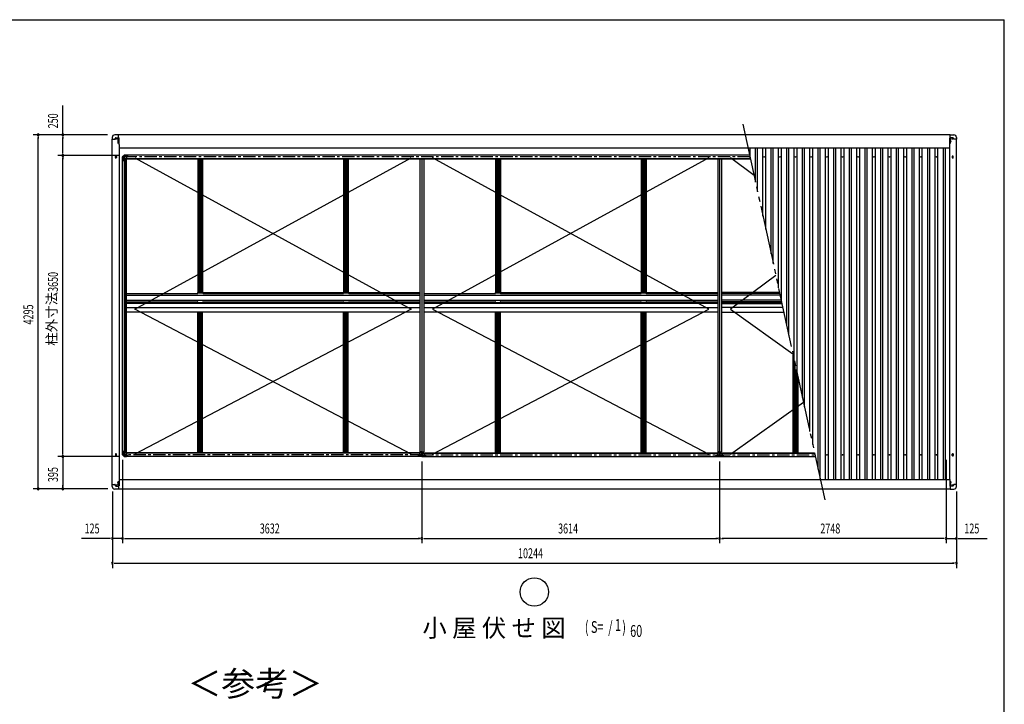
# Model space of a CAD drawing. Extents: x 651 to 25207, y 271 to 16863.
# Drawn here: x 12622 to 24573, y 8558 to 16863 of the extents above; entities that cross this region are included whole.
import ezdxf
from ezdxf.enums import TextEntityAlignment as Align

# ---------------------------------------------------------------- set-up
doc = ezdxf.new("R2010")
doc.units = 0
doc.header["$LTSCALE"] = 60
doc.header["$MEASUREMENT"] = 0
doc.linetypes.add('1PL-S', pattern=[4, 2.5, -0.5, 0.5, -0.5])
doc.linetypes.add('2PL-M', pattern=[17, 12, -1, 1, -1, 1, -1])
for name, color, linetype in [('2PL-M2', 1, '2PL-M'), ('HIKIDASHI', 6, 'CONTINUOUS'), ('SUNPOU', 4, 'CONTINUOUS'), ('WAKUSEN-01', 50, 'CONTINUOUS'), ('ケラバ', 9, 'CONTINUOUS'), ('フレ-ム', 3, 'CONTINUOUS'), ('ブレ-ス', 6, 'CONTINUOUS'), ('上枠前', 1, 'CONTINUOUS'), ('上枠左右', 2, 'CONTINUOUS'), ('上枠後', 1, 'CONTINUOUS'), ('中柱カバ', 3, 'CONTINUOUS'), ('中柱補強', 2, 'CONTINUOUS'), ('天井支持材', 2, 'CONTINUOUS'), ('屋根', 1, 'CONTINUOUS'), ('柱', 3, 'CONTINUOUS'), ('桁', 3, 'CONTINUOUS'), ('梁', 2, 'CONTINUOUS'), ('野縁', 1, 'CONTINUOUS'), ('隅柱補強', 2, 'CONTINUOUS'), ('鼻隠しコナ', 3, 'CONTINUOUS'), ('鼻隠し前', 3, 'CONTINUOUS'), ('鼻隠し後', 3, 'CONTINUOUS')]:
    doc.layers.add(name, color=color, linetype=linetype)
doc.styles.add('00', font='ROMANS', dxfattribs={"width": 0.666667, "bigfont": 'BIGFONT'})
doc.styles.add('01', font='ROMANS', dxfattribs={"height": 3, "bigfont": 'BIGFONT'})

msp = doc.modelspace()

# ---------------------------------------------------------------- linework, layer by layer
at = {"layer": '2PL-M2'}
msp.add_line((21399, 15596), (22394, 11040), dxfattribs=at)
at = {"layer": 'HIKIDASHI'}
msp.add_circle((18869, 9921), 172, dxfattribs=at)
at = {"layer": 'SUNPOU'}
for p, q in [((13147, 15466), (13147, 15822)), ((13688, 15466), (12787, 15466)), ((12847, 15444), (12847, 15421)), ((12847, 11201), (12847, 15436)), ((13688, 15466), (13087, 15466)), ((13147, 15444), (13147, 15421)), ((13147, 15246), (13147, 15436)), ((13831, 15216), (13087, 15216)), ((13831, 15216), (13087, 15216)), ((13147, 15238), (13147, 15261)), ((13147, 15194), (13147, 15171)), ((13147, 11596), (13147, 15186)), ((13147, 11588), (13147, 11611)), ((13831, 11566), (13087, 11566)), ((13831, 11566), (13087, 11566)), ((13147, 11544), (13147, 11521)), ((13147, 11536), (13147, 11201)), ((13872, 11525), (13872, 10511)), ((13872, 11525), (13872, 10511)), ((17504, 11504), (17504, 10511)), ((17504, 11504), (17504, 10511)), ((21118, 11504), (21118, 10511)), ((21118, 11504), (21118, 10511)), ((23866, 11525), (23866, 10511)), ((23866, 11525), (23866, 10511)), ((13694, 11171), (12787, 11171)), ((12847, 11194), (12847, 11216)), ((13694, 11171), (13087, 11171)), ((13147, 11194), (13147, 11216)), ((13747, 11139), (13747, 10211)), ((13747, 11139), (13747, 10511)), ((23991, 11139), (23991, 10211)), ((23991, 11139), (23991, 10511)), ((13717, 10571), (13373, 10571)), ((13724, 10571), (13702, 10571)), ((13872, 10571), (13747, 10571)), ((13895, 10571), (13917, 10571)), ((13895, 10571), (13917, 10571)), ((13902, 10571), (13932, 10571)), ((13902, 10571), (17474, 10571)), ((17482, 10571), (17459, 10571)), ((17527, 10571), (17549, 10571)), ((17534, 10571), (21088, 10571)), ((21096, 10571), (21073, 10571)), ((21141, 10571), (21163, 10571)), ((23836, 10571), (21148, 10571)), ((23836, 10571), (23806, 10571)), ((23844, 10571), (23821, 10571)), ((23844, 10571), (23821, 10571)), ((23866, 10571), (23991, 10571)), ((24014, 10571), (24036, 10571)), ((24021, 10571), (24365, 10571)), ((13770, 10271), (13792, 10271)), ((13777, 10271), (23961, 10271)), ((23969, 10271), (23946, 10271))]:
    msp.add_line(p, q, dxfattribs=at)
for centre, start, end in [((12847, 15466), 90, 270), ((12847, 15466), 270, 90), ((13147, 15466), 90, 270), ((13147, 15466), 270, 90), ((13147, 15216), 90, 270), ((13147, 15216), 90, 270), ((13147, 15216), 270, 90), ((13147, 15216), 270, 90), ((13147, 11566), 90, 270), ((13147, 11566), 90, 270), ((13147, 11566), 270, 90), ((13147, 11566), 270, 90), ((12847, 11171), 90, 270), ((12847, 11171), 270, 90), ((13147, 11171), 90, 270), ((13147, 11171), 270, 90), ((13747, 10571), 0, 180), ((13747, 10571), 180, 0), ((13872, 10571), 0, 180), ((13872, 10571), 0, 180), ((13872, 10571), 180, 0), ((13872, 10571), 180, 0), ((17504, 10571), 0, 180), ((17504, 10571), 0, 180), ((17504, 10571), 180, 0), ((17504, 10571), 180, 0), ((21118, 10571), 0, 180), ((21118, 10571), 0, 180), ((21118, 10571), 180, 0), ((21118, 10571), 180, 0), ((23866, 10571), 0, 180), ((23866, 10571), 0, 180), ((23866, 10571), 180, 0), ((23866, 10571), 180, 0), ((23991, 10571), 0, 180), ((23991, 10571), 180, 0), ((13747, 10271), 0, 180), ((23991, 10271), 0, 180), ((13747, 10271), 180, 0), ((23991, 10271), 180, 0)]:
    msp.add_arc(centre, 11.2, start, end, dxfattribs=at)
at = {"layer": 'WAKUSEN-01'}
for p in [(651, 16863), (24573, 621)]:
    msp.add_line(p, (24573, 16863), dxfattribs=at)
at = {"layer": 'ケラバ'}
for p, q in [((13781, 15416), (13781, 15422)), ((13791, 15431), (13823, 15431)), ((13792, 15426), (13795, 15426)), ((13795, 15417), (13792, 15417)), ((13828, 15351), (13828, 15426)), ((23910, 15351), (23910, 15426)), ((23947, 15431), (23915, 15431)), ((23946, 15426), (23943, 15426)), ((23943, 15417), (23946, 15417)), ((23957, 15416), (23957, 15422)), ((13746, 11224), (13746, 15412)), ((13746, 15412), (13776, 15412)), ((13818, 15414), (13820, 15414)), ((13820, 15404), (13818, 15404)), ((13829, 15351), (13828, 15351)), ((13829, 15351), (13829, 11284)), ((23909, 15351), (23910, 15351)), ((23909, 15351), (23909, 11284)), ((23921, 15414), (23918, 15414)), ((23918, 15404), (23921, 15404)), ((23992, 15412), (23962, 15412)), ((23992, 11224), (23992, 15412)), ((13785, 15190), (13785, 15203)), ((13797, 15203), (13797, 15190)), ((23941, 15203), (23941, 15190)), ((23953, 15190), (23953, 15203)), ((13785, 11591), (13785, 11578)), ((13797, 11578), (13797, 11591)), ((23941, 11578), (23941, 11591)), ((23953, 11591), (23953, 11578)), ((13828, 11284), (13828, 11210)), ((13829, 11284), (13828, 11284)), ((23909, 11284), (23910, 11284)), ((23910, 11284), (23910, 11210)), ((13746, 11224), (13776, 11224)), ((13781, 11220), (13781, 11214)), ((13791, 11204), (13823, 11204)), ((13795, 11219), (13792, 11219)), ((13792, 11210), (13795, 11210)), ((13820, 11232), (13818, 11232)), ((13818, 11222), (13820, 11222)), ((23947, 11204), (23915, 11204)), ((23918, 11232), (23921, 11232)), ((23921, 11222), (23918, 11222)), ((23943, 11219), (23946, 11219)), ((23946, 11210), (23943, 11210)), ((23957, 11220), (23957, 11214)), ((23992, 11224), (23962, 11224))]:
    msp.add_line(p, q, dxfattribs=at)
at = {"layer": 'ケラバ', "color": 6, "linetype": '1PL-S'}
for p, q in [((13782, 15422), (13804, 15422)), ((13794, 15412), (13794, 15431)), ((13819, 15361), (13819, 15418)), ((23919, 15361), (23919, 15418)), ((23956, 15422), (23934, 15422)), ((23945, 15412), (23945, 15431)), ((13808, 15384), (13830, 15384)), ((13811, 15384), (13827, 15384)), ((23930, 15384), (23909, 15384)), ((23927, 15384), (23911, 15384)), ((13780, 15196), (13802, 15196)), ((13791, 15179), (13791, 15214)), ((23958, 15196), (23936, 15196)), ((23947, 15179), (23947, 15214)), ((13791, 11602), (13791, 11567)), ((23947, 11602), (23947, 11567)), ((13780, 11584), (13802, 11584)), ((23958, 11584), (23936, 11584)), ((13808, 11252), (13830, 11252)), ((13811, 11252), (13827, 11252)), ((23930, 11252), (23909, 11252)), ((23927, 11252), (23911, 11252)), ((13782, 11214), (13804, 11214)), ((13794, 11224), (13794, 11205)), ((13808, 11227), (13830, 11227)), ((23930, 11227), (23908, 11227)), ((23956, 11214), (23934, 11214)), ((23945, 11224), (23945, 11205))]:
    msp.add_line(p, q, dxfattribs=at)
at = {"layer": 'ケラバ'}
for centre, radius in [((13819, 15384), 4.5), ((13819, 15384), 3), ((23919, 15384), 4.5), ((23919, 15384), 3), ((13819, 11252), 4.5), ((13819, 11252), 3), ((23919, 11252), 4.5), ((23919, 11252), 3)]:
    msp.add_circle(centre, radius, dxfattribs=at)
for centre, radius, start, end in [((13776, 15416), 5, 270, 0), ((13791, 15422), 10, 90, 180), ((13792, 15422), 4.5, 90, 270), ((13795, 15422), 4.5, 270, 90), ((13823, 15426), 5, 0, 90), ((23915, 15426), 5, 90, 180), ((23943, 15422), 4.5, 90, 270), ((23946, 15422), 4.5, 270, 90), ((23947, 15422), 10, 0, 90), ((23962, 15416), 5, 180, 270), ((13818, 15409), 4.5, 90, 270), ((13820, 15409), 4.5, 270, 90), ((23918, 15409), 4.5, 90, 270), ((23921, 15409), 4.5, 270, 90), ((13791, 15203), 6, 0, 180), ((13791, 15190), 6, 180, 0), ((23947, 15203), 6, 0, 180), ((23947, 15190), 6, 180, 0), ((13791, 11591), 6, 0, 180), ((23947, 11591), 6, 0, 180), ((13791, 11578), 6, 180, 0), ((23947, 11578), 6, 180, 0), ((13776, 11220), 5, 0, 90), ((13791, 11214), 10, 180, 270), ((13792, 11214), 4.5, 90, 270), ((13795, 11214), 4.5, 270, 90), ((13818, 11227), 4.5, 90, 270), ((13820, 11227), 4.5, 270, 90), ((13823, 11210), 5, 270, 0), ((23915, 11210), 5, 180, 270), ((23918, 11227), 4.5, 90, 270), ((23921, 11227), 4.5, 270, 90), ((23943, 11214), 4.5, 90, 270), ((23946, 11214), 4.5, 270, 90), ((23947, 11214), 10, 270, 0), ((23962, 11220), 5, 90, 180)]:
    msp.add_arc(centre, radius, start, end, dxfattribs=at)
at = {"layer": 'フレ-ム'}
for centre in [(21660, 15198), (21850, 15198), (22040, 15198), (22230, 15198), (22420, 15198), (22610, 15198), (22800, 15198), (22990, 15198), (23180, 15198), (23370, 15198), (23560, 15198), (23750, 15198), (22420, 11584), (22610, 11584), (22800, 11584), (22990, 11584), (23180, 11584), (23370, 11584), (23560, 11584), (23750, 11584)]:
    msp.add_circle(centre, 4, dxfattribs=at)
at = {"layer": 'ブレ-ス'}
for p, q in [((14020, 15187), (17374, 13350)), ((14020, 13350), (17374, 15187)), ((20988, 13350), (17634, 15187)), ((20988, 15187), (17634, 13350)), ((21535, 14974), (21248, 15187)), ((21800, 13760), (21248, 13350)), ((17374, 13350), (14020, 11594)), ((17374, 11594), (14020, 13350)), ((17634, 11594), (20988, 13350)), ((17634, 13350), (20988, 11594)), ((21248, 13350), (22007, 12810)), ((21248, 11594), (22135, 12225))]:
    msp.add_line(p, q, dxfattribs=at)
at = {"layer": '上枠前'}
for p, q in [((13890, 11564), (13890, 11606)), ((13912, 11606), (13890, 11606)), ((13912, 11602), (13912, 11606)), ((13912, 11602), (13918, 11602)), ((17476, 11606), (13918, 11606)), ((13918, 11602), (13918, 11606)), ((17472, 11610), (13922, 11610)), ((13922, 11606), (13922, 11610)), ((17472, 11606), (17472, 11610)), ((17476, 11602), (17476, 11606)), ((17482, 11602), (17476, 11602)), ((17504, 11606), (17482, 11606)), ((17482, 11602), (17482, 11606)), ((17504, 11606), (17526, 11606)), ((17504, 11564), (17504, 11606)), ((17504, 11564), (17504, 11606)), ((17526, 11602), (17526, 11606)), ((17526, 11602), (17532, 11602)), ((17532, 11606), (21090, 11606)), ((17532, 11602), (17532, 11606)), ((17536, 11610), (21086, 11610)), ((17536, 11606), (17536, 11610)), ((21086, 11606), (21086, 11610)), ((21090, 11602), (21090, 11606)), ((21096, 11602), (21090, 11602)), ((21118, 11606), (21096, 11606)), ((21096, 11602), (21096, 11606)), ((21118, 11606), (21140, 11606)), ((21118, 11564), (21118, 11606)), ((21118, 11564), (21118, 11606)), ((21140, 11602), (21140, 11606)), ((21140, 11602), (21146, 11602)), ((21146, 11606), (22270, 11606)), ((21146, 11602), (21146, 11606)), ((21150, 11610), (22269, 11610)), ((21150, 11606), (21150, 11610)), ((17504, 11564), (13890, 11564)), ((17504, 11564), (21118, 11564)), ((21118, 11564), (22279, 11564))]:
    msp.add_line(p, q, dxfattribs=at)
at = {"layer": '上枠前', "color": 6, "linetype": '1PL-S'}
for p, q in [((17513, 11584), (13882, 11584)), ((17495, 11584), (22275, 11584))]:
    msp.add_line(p, q, dxfattribs=at)
at = {"layer": '上枠左右', "color": 6, "linetype": '1PL-S'}
for p, q in [((13876, 15184), (13867, 15184)), ((13878, 15212), (13885, 15206)), ((13876, 11598), (13867, 11598)), ((13878, 11570), (13885, 11576))]:
    msp.add_line(p, q, dxfattribs=at)
at = {"layer": '上枠左右'}
for p, q in [((13890, 15218), (13871, 15199)), ((13871, 11583), (13871, 15199)), ((13871, 15199), (13872, 15199)), ((13891, 15217), (13872, 15199)), ((13882, 15208), (13890, 15208)), ((13890, 15218), (13891, 15217)), ((13890, 15208), (13890, 15172)), ((13888, 15167), (13888, 15172)), ((13888, 15172), (13890, 15172)), ((13890, 15167), (13888, 15167)), ((13890, 15167), (13890, 11615)), ((13890, 15166), (13917, 15166)), ((13902, 11619), (13902, 15163)), ((13913, 15107), (13913, 15152)), ((13913, 15152), (13917, 15152)), ((13917, 15107), (13913, 15107)), ((13916, 15152), (13916, 15107)), ((13917, 11616), (13917, 15166)), ((13890, 11615), (13888, 11615)), ((13888, 11615), (13888, 11610)), ((13888, 11610), (13890, 11610)), ((13890, 11616), (13917, 11616)), ((13890, 11610), (13890, 11573)), ((13913, 11674), (13913, 11630)), ((13917, 11674), (13913, 11674)), ((13913, 11630), (13917, 11630)), ((13916, 11630), (13916, 11674)), ((13890, 11564), (13871, 11583)), ((13871, 11583), (13872, 11583)), ((13891, 11565), (13872, 11583)), ((13882, 11574), (13890, 11574)), ((13889, 11574), (13889, 11573)), ((13889, 11573), (13890, 11573)), ((13890, 11564), (13891, 11565))]:
    msp.add_line(p, q, dxfattribs=at)
for centre, start, end in [((13905, 15163), 90, 180), ((13905, 11619), 180, 270)]:
    msp.add_arc(centre, 3, start, end, dxfattribs=at)
at = {"layer": '上枠後', "color": 6, "linetype": '1PL-S'}
msp.add_line((21486, 15198), (13882, 15198), dxfattribs=at)
at = {"layer": '上枠後'}
for p, q in [((21482, 15218), (13890, 15218)), ((13890, 15218), (13890, 15176)), ((13912, 15180), (13918, 15180)), ((13912, 15180), (13912, 15176)), ((13918, 15180), (13918, 15176)), ((13912, 15176), (13890, 15176)), ((21491, 15176), (13918, 15176)), ((13922, 15176), (13922, 15172)), ((21492, 15172), (13922, 15172))]:
    msp.add_line(p, q, dxfattribs=at)
at = {"layer": '中柱カバ'}
for p, q in [((17455, 11578), (17461, 11578)), ((17455, 11577), (17464, 11577)), ((17464, 11576), (17455, 11576)), ((17461, 11578), (17461, 11577)), ((17473, 11567), (17464, 11576)), ((17474, 11567), (17465, 11576)), ((17533, 11567), (17475, 11567)), ((17533, 11566), (17475, 11566)), ((17543, 11576), (17534, 11567)), ((17544, 11576), (17535, 11567)), ((17553, 11577), (17544, 11577)), ((17553, 11576), (17544, 11576)), ((17553, 11578), (17547, 11578)), ((17547, 11578), (17547, 11577)), ((21069, 11578), (21075, 11578)), ((21069, 11577), (21078, 11577)), ((21078, 11576), (21069, 11576)), ((21075, 11578), (21075, 11577)), ((21087, 11567), (21078, 11576)), ((21088, 11567), (21079, 11576)), ((21147, 11567), (21089, 11567)), ((21147, 11566), (21089, 11566)), ((21157, 11576), (21148, 11567)), ((21158, 11576), (21149, 11567)), ((21167, 11577), (21158, 11577)), ((21167, 11576), (21158, 11576)), ((21167, 11578), (21161, 11578)), ((21161, 11578), (21161, 11577))]:
    msp.add_line(p, q, dxfattribs=at)
at = {"layer": '中柱カバ', "color": 6, "linetype": '1PL-S'}
for p, q in [((17489, 11562), (17489, 11571)), ((17519, 11562), (17519, 11571)), ((21103, 11562), (21103, 11571)), ((21133, 11562), (21133, 11571))]:
    msp.add_line(p, q, dxfattribs=at)
at = {"layer": '中柱カバ'}
for centre, radius, start, end in [((17455, 11577), 1, 90, 270), ((17464, 11575), 2, 45, 90), ((17464, 11575), 1, 45, 90), ((17475, 11568), 2, 225, 270), ((17475, 11568), 1, 225, 270), ((17533, 11568), 1, 270, 315), ((17533, 11568), 2, 270, 315), ((17544, 11575), 2, 90, 135), ((17544, 11575), 1, 90, 135), ((17553, 11577), 1, 270, 90), ((21069, 11577), 1, 90, 270), ((21078, 11575), 2, 45, 90), ((21078, 11575), 1, 45, 90), ((21089, 11568), 2, 225, 270), ((21089, 11568), 1, 225, 270), ((21147, 11568), 1, 270, 315), ((21147, 11568), 2, 270, 315), ((21158, 11575), 2, 90, 135), ((21158, 11575), 1, 90, 135), ((21167, 11577), 1, 270, 90)]:
    msp.add_arc(centre, radius, start, end, dxfattribs=at)
at = {"layer": '中柱補強'}
for p, q in [((17474, 11600), (17474, 11570)), ((17475, 11602), (17485, 11612)), ((17476, 11601), (17486, 11611)), ((17476, 11600), (17476, 11570)), ((17476, 11598), (17477, 11597)), ((17477, 11602), (17479, 11602)), ((17477, 11595), (17477, 11597)), ((17477, 11595), (17477, 11585)), ((17477, 11595), (17477, 11595)), ((17479, 11602), (17485, 11608)), ((17485, 11610), (17485, 11608)), ((17487, 11613), (17504, 11613)), ((17504, 11611), (17487, 11611)), ((17499, 11611), (17499, 11613)), ((17521, 11613), (17504, 11613)), ((17504, 11611), (17521, 11611)), ((17509, 11611), (17509, 11613)), ((17532, 11601), (17522, 11611)), ((17533, 11602), (17523, 11612)), ((17523, 11610), (17523, 11608)), ((17529, 11602), (17523, 11608)), ((17531, 11602), (17529, 11602)), ((17532, 11598), (17531, 11597)), ((17531, 11595), (17531, 11597)), ((17531, 11595), (17531, 11585)), ((17531, 11595), (17531, 11595)), ((17532, 11600), (17532, 11570)), ((17534, 11600), (17534, 11570)), ((21088, 11600), (21088, 11570)), ((21089, 11602), (21099, 11612)), ((21090, 11601), (21100, 11611)), ((21090, 11600), (21090, 11570)), ((21090, 11598), (21091, 11597)), ((21091, 11602), (21093, 11602)), ((21091, 11595), (21091, 11597)), ((21091, 11595), (21091, 11585)), ((21091, 11595), (21091, 11595)), ((21093, 11602), (21099, 11608)), ((21099, 11610), (21099, 11608)), ((21101, 11613), (21118, 11613)), ((21118, 11611), (21101, 11611)), ((21113, 11611), (21113, 11613)), ((21135, 11613), (21118, 11613)), ((21118, 11611), (21135, 11611)), ((21123, 11611), (21123, 11613)), ((21146, 11601), (21136, 11611)), ((21147, 11602), (21137, 11612)), ((21137, 11610), (21137, 11608)), ((21143, 11602), (21137, 11608)), ((21145, 11602), (21143, 11602)), ((21146, 11598), (21145, 11597)), ((21145, 11595), (21145, 11597)), ((21145, 11595), (21145, 11585)), ((21145, 11595), (21145, 11595)), ((21146, 11600), (21146, 11570)), ((21148, 11600), (21148, 11570)), ((17477, 11585), (17477, 11585)), ((17477, 11569), (17492, 11569)), ((17477, 11567), (17492, 11567)), ((17492, 11569), (17492, 11567)), ((17531, 11569), (17516, 11569)), ((17516, 11569), (17516, 11567)), ((17531, 11567), (17516, 11567)), ((17531, 11585), (17531, 11585)), ((21091, 11585), (21091, 11585)), ((21091, 11569), (21106, 11569)), ((21091, 11567), (21106, 11567)), ((21106, 11569), (21106, 11567)), ((21145, 11569), (21130, 11569)), ((21130, 11569), (21130, 11567)), ((21145, 11567), (21130, 11567)), ((21145, 11585), (21145, 11585))]:
    msp.add_line(p, q, dxfattribs=at)
at = {"layer": '中柱補強', "color": 6, "linetype": '1PL-S'}
for p, q in [((17485, 11602), (17477, 11610)), ((17504, 11617), (17504, 11607)), ((17523, 11602), (17531, 11610)), ((21099, 11602), (21091, 11610)), ((21118, 11617), (21118, 11607)), ((21137, 11602), (21145, 11610)), ((17470, 11592), (17481, 11592)), ((17470, 11590), (17481, 11590)), ((17538, 11592), (17527, 11592)), ((17538, 11590), (17527, 11590)), ((21084, 11592), (21095, 11592)), ((21084, 11590), (21095, 11590)), ((21152, 11592), (21141, 11592)), ((21152, 11590), (21141, 11590))]:
    msp.add_line(p, q, dxfattribs=at)
at = {"layer": '中柱補強'}
for centre, radius, start, end in [((17477, 11600), 2.6, 135, 180), ((17477, 11600), 1, 135, 180), ((17477, 11596), 1, 180, 270), ((17487, 11610), 2.6, 90, 135), ((17487, 11610), 1, 90, 135), ((17521, 11610), 2.6, 45, 90), ((17521, 11610), 1, 45, 90), ((17531, 11596), 1, 270, 0), ((17531, 11600), 1, 0, 45), ((17531, 11600), 2.6, 0, 45), ((21091, 11600), 2.6, 135, 180), ((21091, 11600), 1, 135, 180), ((21091, 11596), 1, 180, 270), ((21101, 11610), 2.6, 90, 135), ((21101, 11610), 1, 90, 135), ((21135, 11610), 2.6, 45, 90), ((21135, 11610), 1, 45, 90), ((21145, 11596), 1, 270, 0), ((21145, 11600), 1, 0, 45), ((21145, 11600), 2.6, 0, 45), ((17477, 11570), 2.6, 180, 270), ((17477, 11584), 1, 90, 180), ((17477, 11570), 1, 180, 270), ((17531, 11584), 1, 0, 90), ((17531, 11570), 1, 270, 0), ((17531, 11570), 2.6, 270, 0), ((21091, 11570), 2.6, 180, 270), ((21091, 11584), 1, 90, 180), ((21091, 11570), 1, 180, 270), ((21145, 11584), 1, 0, 90), ((21145, 11570), 1, 270, 0), ((21145, 11570), 2.6, 270, 0)]:
    msp.add_arc(centre, radius, start, end, dxfattribs=at)
at = {"layer": '天井支持材'}
for p, q in [((14783, 15172), (14783, 13552)), ((14783, 15172), (14843, 15172)), ((14793, 15172), (14793, 13552)), ((14805, 15172), (14805, 13552)), ((14821, 15172), (14821, 13552)), ((14833, 15172), (14833, 13552)), ((14843, 15172), (14843, 13552)), ((16551, 15172), (16551, 13552)), ((16551, 15172), (16611, 15172)), ((16561, 15172), (16561, 13552)), ((16573, 15172), (16573, 13552)), ((16589, 15172), (16589, 13552)), ((16601, 15172), (16601, 13552)), ((16611, 15172), (16611, 13552)), ((18397, 15172), (18397, 13552)), ((18397, 15172), (18457, 15172)), ((18407, 15172), (18407, 13552)), ((18419, 15172), (18419, 13552)), ((18435, 15172), (18435, 13552)), ((18447, 15172), (18447, 13552)), ((18457, 15172), (18457, 13552)), ((20165, 15172), (20165, 13552)), ((20165, 15172), (20225, 15172)), ((20175, 15172), (20175, 13552)), ((20187, 15172), (20187, 13552)), ((20203, 15172), (20203, 13552)), ((20215, 15172), (20215, 13552)), ((20225, 15172), (20225, 13552)), ((14783, 13552), (14843, 13552)), ((16551, 13552), (16611, 13552)), ((18397, 13552), (18457, 13552)), ((20165, 13552), (20225, 13552)), ((14783, 13422), (14783, 13430)), ((14783, 13430), (14843, 13430)), ((14793, 13422), (14793, 13430)), ((14805, 13422), (14805, 13430)), ((14821, 13422), (14821, 13430)), ((14833, 13422), (14833, 13430)), ((14843, 13422), (14843, 13430)), ((16551, 13422), (16551, 13430)), ((16551, 13430), (16611, 13430)), ((16561, 13422), (16561, 13430)), ((16573, 13422), (16573, 13430)), ((16589, 13422), (16589, 13430)), ((16601, 13422), (16601, 13430)), ((16611, 13422), (16611, 13430)), ((18397, 13422), (18397, 13430)), ((18397, 13430), (18457, 13430)), ((18407, 13422), (18407, 13430)), ((18419, 13422), (18419, 13430)), ((18435, 13422), (18435, 13430)), ((18447, 13422), (18447, 13430)), ((18457, 13422), (18457, 13430)), ((20165, 13422), (20165, 13430)), ((20165, 13430), (20225, 13430)), ((20175, 13422), (20175, 13430)), ((20187, 13422), (20187, 13430)), ((20203, 13422), (20203, 13430)), ((20215, 13422), (20215, 13430)), ((20225, 13422), (20225, 13430)), ((14783, 11610), (14783, 13317)), ((14793, 11610), (14793, 13317)), ((14805, 11610), (14805, 13317)), ((14821, 11610), (14821, 13317)), ((14833, 11610), (14833, 13317)), ((14843, 11610), (14843, 13317)), ((16551, 11610), (16551, 13317)), ((16561, 11610), (16561, 13317)), ((16573, 11610), (16573, 13317)), ((16589, 11610), (16589, 13317)), ((16601, 11610), (16601, 13317)), ((16611, 11610), (16611, 13317)), ((18397, 11610), (18397, 13317)), ((18407, 11610), (18407, 13317)), ((18419, 11610), (18419, 13317)), ((18435, 11610), (18435, 13317)), ((18447, 11610), (18447, 13317)), ((18457, 11610), (18457, 13317)), ((20165, 11610), (20165, 13317)), ((20175, 11610), (20175, 13317)), ((20187, 11610), (20187, 13317)), ((20203, 11610), (20203, 13317)), ((20215, 11610), (20215, 13317)), ((20225, 11610), (20225, 13317)), ((22011, 11610), (22011, 12794)), ((22021, 11610), (22021, 12748)), ((22033, 11610), (22033, 12692)), ((22049, 11610), (22049, 12621)), ((22061, 11610), (22061, 12565)), ((22071, 11610), (22071, 12519)), ((14783, 11610), (14843, 11610)), ((16551, 11610), (16611, 11610)), ((18397, 11610), (18457, 11610)), ((20165, 11610), (20225, 11610))]:
    msp.add_line(p, q, dxfattribs=at)
at = {"layer": '屋根'}
for p, q in [((21453, 15302), (21453, 15306)), ((21488, 15189), (21488, 15306)), ((21553, 14892), (21553, 15306)), ((21578, 14777), (21578, 15306)), ((21643, 14479), (21643, 15306)), ((21678, 14319), (21678, 15306)), ((21743, 14021), (21743, 15306)), ((21768, 13907), (21768, 15306)), ((21833, 13609), (21833, 15306)), ((21868, 13449), (21868, 15306)), ((21933, 13151), (21933, 15306)), ((21958, 13037), (21958, 15306)), ((22023, 12739), (22023, 15306)), ((22058, 12579), (22058, 15306)), ((22123, 12281), (22123, 15306)), ((22148, 12166), (22148, 15306)), ((22213, 11869), (22213, 15306)), ((22248, 11708), (22248, 15306)), ((22313, 11411), (22313, 15306)), ((22338, 11296), (22338, 15306)), ((22403, 11286), (22403, 15306)), ((22438, 11286), (22438, 15306)), ((22503, 11286), (22503, 15306)), ((22528, 11286), (22528, 15306)), ((22593, 11286), (22593, 15306)), ((22628, 11286), (22628, 15306)), ((22693, 11286), (22693, 15306)), ((22718, 11286), (22718, 15306)), ((22783, 11286), (22783, 15306)), ((22818, 11286), (22818, 15306)), ((22883, 11286), (22883, 15306)), ((22908, 11286), (22908, 15306)), ((22973, 11286), (22973, 15306)), ((23008, 11286), (23008, 15306)), ((23073, 11286), (23073, 15306)), ((23098, 11286), (23098, 15306)), ((23163, 11286), (23163, 15306)), ((23198, 11286), (23198, 15306)), ((23263, 11286), (23263, 15306)), ((23288, 11286), (23288, 15306)), ((23353, 11286), (23353, 15306)), ((23388, 11286), (23388, 15306)), ((23453, 11286), (23453, 15306)), ((23478, 11286), (23478, 15306)), ((23543, 11286), (23543, 15306)), ((23578, 11286), (23578, 15306)), ((23643, 11286), (23643, 15306)), ((23668, 11286), (23668, 15306)), ((23733, 11286), (23733, 15306)), ((23768, 11286), (23768, 15306)), ((23833, 11286), (23833, 15306)), ((23858, 11286), (23858, 15306))]:
    msp.add_line(p, q, dxfattribs=at)
at = {"layer": '柱', "color": 6, "linetype": '1PL-S'}
for p, q in [((13868, 15183), (13879, 15183)), ((13878, 15210), (13886, 15202)), ((13905, 15220), (13905, 15209)), ((13868, 11599), (13879, 11599)), ((13878, 11572), (13886, 11580)), ((13905, 11562), (13905, 11573))]:
    msp.add_line(p, q, dxfattribs=at)
at = {"layer": '柱'}
for p, q in [((13872, 15169), (13872, 15197)), ((13873, 15199), (13889, 15215)), ((13873, 15198), (13890, 15215)), ((13873, 15169), (13873, 15197)), ((13874, 15187), (13875, 15187)), ((13875, 15179), (13874, 15179)), ((13875, 15187), (13875, 15179)), ((13886, 15208), (13880, 15202)), ((13880, 15202), (13880, 15203)), ((13885, 15208), (13886, 15208)), ((13891, 15216), (13919, 15216)), ((13891, 15215), (13919, 15215)), ((13901, 15213), (13901, 15214)), ((13909, 15213), (13901, 15213)), ((13909, 15214), (13909, 15213)), ((13920, 15215), (13929, 15206)), ((13921, 15215), (13930, 15206)), ((13930, 15206), (13939, 15206)), ((13930, 15205), (13939, 15205)), ((13933, 15204), (13933, 15205)), ((13939, 15204), (13933, 15204)), ((13882, 15159), (13873, 15168)), ((13882, 15158), (13873, 15167)), ((13882, 15149), (13882, 15158)), ((13883, 15149), (13883, 15158)), ((13884, 15155), (13883, 15155)), ((13884, 15155), (13884, 15149)), ((13872, 11613), (13872, 11585)), ((13882, 11624), (13873, 11615)), ((13882, 11623), (13873, 11614)), ((13873, 11613), (13873, 11585)), ((13875, 11603), (13874, 11603)), ((13874, 11595), (13875, 11595)), ((13875, 11595), (13875, 11603)), ((13882, 11633), (13882, 11624)), ((13883, 11633), (13883, 11624)), ((13884, 11627), (13883, 11627)), ((13884, 11627), (13884, 11633)), ((13873, 11584), (13890, 11567)), ((13873, 11583), (13889, 11567)), ((13886, 11574), (13880, 11580)), ((13880, 11580), (13880, 11579)), ((13885, 11574), (13886, 11574)), ((13891, 11567), (13919, 11567)), ((13891, 11566), (13919, 11566)), ((13909, 11569), (13901, 11569)), ((13901, 11569), (13901, 11568)), ((13909, 11568), (13909, 11569)), ((13920, 11567), (13929, 11576)), ((13921, 11567), (13930, 11576)), ((13930, 11577), (13939, 11577)), ((13930, 11576), (13939, 11576)), ((13939, 11578), (13933, 11578)), ((13933, 11578), (13933, 11577))]:
    msp.add_line(p, q, dxfattribs=at)
for centre, radius, start, end in [((13874, 15197), 2, 135, 180), ((13874, 15197), 1, 135, 180), ((13874, 15188), 1, 180, 270), ((13874, 15178), 1, 90, 180), ((13879, 15202), 1, 45, 135), ((13886, 15209), 1, 135, 225), ((13891, 15214), 2, 90, 135), ((13891, 15214), 1, 90, 135), ((13900, 15214), 1, 0, 90), ((13910, 15214), 1, 90, 180), ((13919, 15214), 2, 45, 90), ((13919, 15214), 1, 45, 90), ((13930, 15207), 2, 225, 270), ((13930, 15207), 1, 225, 270), ((13939, 15205), 1, 270, 90), ((13874, 15169), 2, 180, 225), ((13874, 15169), 1, 180, 225), ((13881, 15158), 2, 0, 45), ((13881, 15158), 1, 0, 45), ((13883, 15149), 1, 180, 0), ((13874, 11613), 2, 135, 180), ((13874, 11613), 1, 135, 180), ((13874, 11604), 1, 180, 270), ((13874, 11594), 1, 90, 180), ((13883, 11633), 1, 0, 180), ((13881, 11624), 1, 315, 0), ((13881, 11624), 2, 315, 0), ((13874, 11585), 2, 180, 225), ((13874, 11585), 1, 180, 225), ((13879, 11580), 1, 225, 315), ((13886, 11573), 1, 135, 225), ((13891, 11568), 2, 225, 270), ((13891, 11568), 1, 225, 270), ((13900, 11568), 1, 270, 0), ((13910, 11568), 1, 180, 270), ((13919, 11568), 1, 270, 315), ((13919, 11568), 2, 270, 315), ((13930, 11575), 2, 90, 135), ((13930, 11575), 1, 90, 135), ((13939, 11577), 1, 270, 90)]:
    msp.add_arc(centre, radius, start, end, dxfattribs=at)
at = {"layer": '桁'}
for p, q in [((17481, 13422), (13917, 13422)), ((21095, 13422), (17527, 13422)), ((21141, 13422), (21874, 13422)), ((13917, 13370), (17481, 13370)), ((13917, 13370), (17481, 13370)), ((17481, 13317), (13917, 13317)), ((17527, 13370), (21095, 13370)), ((17527, 13370), (21095, 13370)), ((21095, 13317), (17527, 13317)), ((21885, 13370), (21141, 13370)), ((21885, 13370), (21141, 13370)), ((21141, 13317), (21897, 13317))]:
    msp.add_line(p, q, dxfattribs=at)
at = {"layer": '梁'}
for p, q in [((17481, 15172), (17481, 11619)), ((17504, 15172), (17504, 11574)), ((17504, 15172), (17504, 11574)), ((17527, 15172), (17527, 11619)), ((21095, 15172), (21095, 11619)), ((21118, 15172), (21118, 11574)), ((21118, 15172), (21118, 11574)), ((21141, 15172), (21141, 11619)), ((17504, 11619), (17481, 11619)), ((17502, 11619), (17502, 11574)), ((17504, 11619), (17527, 11619)), ((17506, 11619), (17506, 11574)), ((21118, 11619), (21095, 11619)), ((21116, 11619), (21116, 11574)), ((21118, 11619), (21141, 11619)), ((21120, 11619), (21120, 11574)), ((17478, 11569), (17478, 11571)), ((17499, 11571), (17478, 11571)), ((17499, 11569), (17478, 11569)), ((17484, 11574), (17494, 11574)), ((17484, 11573), (17484, 11574)), ((17494, 11573), (17494, 11574)), ((17509, 11571), (17531, 11571)), ((17509, 11569), (17531, 11569)), ((17524, 11574), (17514, 11574)), ((17514, 11573), (17514, 11574)), ((17524, 11573), (17524, 11574)), ((17531, 11569), (17531, 11571)), ((21092, 11569), (21092, 11571)), ((21113, 11571), (21092, 11571)), ((21113, 11569), (21092, 11569)), ((21098, 11574), (21108, 11574)), ((21098, 11573), (21098, 11574)), ((21108, 11573), (21108, 11574)), ((21123, 11571), (21145, 11571)), ((21123, 11569), (21145, 11569)), ((21138, 11574), (21128, 11574)), ((21128, 11573), (21128, 11574)), ((21138, 11573), (21138, 11574)), ((21145, 11569), (21145, 11571))]:
    msp.add_line(p, q, dxfattribs=at)
at = {"layer": '梁', "color": 6, "linetype": '1PL-S'}
for p, q in [((17509, 11640), (17498, 11640)), ((17499, 11640), (17510, 11640)), ((21123, 11640), (21112, 11640)), ((21113, 11640), (21124, 11640)), ((17489, 11579), (17489, 11562)), ((17519, 11579), (17519, 11562)), ((21103, 11579), (21103, 11562)), ((21133, 11579), (21133, 11562))]:
    msp.add_line(p, q, dxfattribs=at)
at = {"layer": '梁'}
for centre, radius, start, end in [((17482, 11573), 1.9, 270, 0), ((17496, 11573), 1.9, 180, 270), ((17499, 11574), 5.2, 270, 0), ((17499, 11574), 2.9, 270, 0), ((17509, 11574), 5.2, 180, 270), ((17509, 11574), 2.9, 180, 270), ((17512, 11573), 1.9, 270, 0), ((17526, 11573), 1.9, 180, 270), ((21096, 11573), 1.9, 270, 0), ((21110, 11573), 1.9, 180, 270), ((21113, 11574), 5.2, 270, 0), ((21113, 11574), 2.9, 270, 0), ((21123, 11574), 5.2, 180, 270), ((21123, 11574), 2.9, 180, 270), ((21126, 11573), 1.9, 270, 0), ((21140, 11573), 1.9, 180, 270)]:
    msp.add_arc(centre, radius, start, end, dxfattribs=at)
at = {"layer": '野縁'}
for p, q in [((13917, 13430), (13917, 13552)), ((13917, 13522), (17481, 13522)), ((13922, 13542), (14780, 13542)), ((14785, 13547), (14785, 13552)), ((14785, 13550), (14842, 13550)), ((14842, 13547), (14842, 13552)), ((14843, 13552), (16554, 13552)), ((14848, 13542), (16549, 13542)), ((16553, 13547), (16553, 13552)), ((16553, 13550), (16610, 13550)), ((16610, 13547), (16610, 13552)), ((16611, 13552), (17481, 13552)), ((16616, 13542), (17481, 13542)), ((17527, 13542), (18394, 13542)), ((17527, 13522), (21095, 13522)), ((18399, 13547), (18399, 13552)), ((18399, 13550), (18456, 13550)), ((18456, 13547), (18456, 13552)), ((18457, 13552), (20168, 13552)), ((18462, 13542), (20163, 13542)), ((20166, 13547), (20166, 13552)), ((20166, 13550), (20224, 13550)), ((20224, 13547), (20224, 13552)), ((20225, 13552), (21095, 13552)), ((20230, 13542), (21095, 13542)), ((21845, 13552), (21141, 13552)), ((21848, 13542), (21141, 13542)), ((21852, 13522), (21141, 13522)), ((13917, 13460), (17481, 13460)), ((13922, 13440), (14780, 13440)), ((14785, 13430), (14785, 13435)), ((14785, 13432), (14842, 13432)), ((14842, 13430), (14842, 13435)), ((14843, 13430), (16554, 13430)), ((14848, 13440), (16549, 13440)), ((16553, 13430), (16553, 13435)), ((16610, 13432), (16553, 13432)), ((16610, 13430), (16610, 13435)), ((16611, 13430), (17481, 13430)), ((16616, 13440), (17481, 13440)), ((17527, 13460), (21095, 13460)), ((17527, 13440), (18394, 13440)), ((18399, 13430), (18399, 13435)), ((18399, 13432), (18456, 13432)), ((18456, 13430), (18456, 13435)), ((18457, 13430), (20168, 13430)), ((18462, 13440), (20163, 13440)), ((20166, 13430), (20166, 13435)), ((20224, 13432), (20166, 13432)), ((20224, 13430), (20224, 13435)), ((20225, 13430), (21095, 13430)), ((20230, 13440), (21095, 13440)), ((21866, 13460), (21141, 13460)), ((21870, 13440), (21141, 13440)), ((21872, 13430), (21141, 13430))]:
    msp.add_line(p, q, dxfattribs=at)
for centre, start, end in [((13922, 13547), 180, 270), ((14780, 13547), 270, 0), ((14847, 13547), 180, 270), ((16548, 13547), 270, 0), ((16615, 13547), 180, 270), ((18394, 13547), 270, 0), ((18461, 13547), 180, 270), ((20162, 13547), 270, 0), ((20229, 13547), 180, 270), ((13922, 13435), 90, 180), ((14780, 13435), 0, 90), ((14847, 13435), 90, 180), ((16548, 13435), 360, 90), ((16615, 13435), 90, 180), ((18394, 13435), 0, 90), ((18461, 13435), 90, 180), ((20162, 13435), 360, 90), ((20229, 13435), 90, 180)]:
    msp.add_arc(centre, 5, start, end, dxfattribs=at)
at = {"layer": '隅柱補強', "color": 6, "linetype": '1PL-S'}
for p, q in [((13870, 15183), (13881, 15183)), ((13905, 15218), (13905, 15207)), ((13917, 15171), (13909, 15179)), ((13924, 15189), (13914, 15189)), ((13899, 15164), (13899, 15174)), ((13870, 11599), (13881, 11599)), ((13899, 11618), (13899, 11608)), ((13917, 11611), (13909, 11603)), ((13924, 11593), (13914, 11593)), ((13905, 11564), (13905, 11575))]:
    msp.add_line(p, q, dxfattribs=at)
at = {"layer": '隅柱補強'}
for p, q in [((13874, 15170), (13874, 15191)), ((13874, 15191), (13875, 15191)), ((13875, 15191), (13875, 15170)), ((13876, 15187), (13877, 15187)), ((13877, 15179), (13876, 15179)), ((13877, 15187), (13877, 15179)), ((13897, 15213), (13897, 15214)), ((13897, 15214), (13918, 15214)), ((13918, 15213), (13897, 15213)), ((13901, 15211), (13901, 15212)), ((13909, 15211), (13901, 15211)), ((13908, 15169), (13919, 15180)), ((13909, 15212), (13909, 15211)), ((13919, 15179), (13909, 15169)), ((13915, 15178), (13910, 15173)), ((13915, 15178), (13915, 15178)), ((13918, 15193), (13918, 15185)), ((13918, 15193), (13918, 15193)), ((13918, 15185), (13918, 15185)), ((13919, 15181), (13919, 15212)), ((13920, 15212), (13920, 15181)), ((13876, 15169), (13907, 15169)), ((13907, 15168), (13876, 15168)), ((13895, 15170), (13895, 15170)), ((13903, 15170), (13895, 15170)), ((13903, 15170), (13903, 15170)), ((13910, 15173), (13910, 15173)), ((13874, 11612), (13874, 11591)), ((13875, 11591), (13875, 11612)), ((13907, 11614), (13876, 11614)), ((13876, 11613), (13907, 11613)), ((13877, 11603), (13876, 11603)), ((13876, 11595), (13877, 11595)), ((13877, 11595), (13877, 11603)), ((13895, 11612), (13895, 11612)), ((13903, 11612), (13895, 11612)), ((13903, 11612), (13903, 11612)), ((13908, 11613), (13919, 11602)), ((13919, 11603), (13909, 11613)), ((13915, 11604), (13910, 11609)), ((13910, 11609), (13910, 11609)), ((13915, 11604), (13915, 11604)), ((13918, 11589), (13918, 11597)), ((13918, 11597), (13918, 11597)), ((13919, 11601), (13919, 11570)), ((13920, 11570), (13920, 11601)), ((13874, 11591), (13875, 11591)), ((13897, 11569), (13897, 11568)), ((13918, 11569), (13897, 11569)), ((13897, 11568), (13918, 11568)), ((13909, 11571), (13901, 11571)), ((13901, 11571), (13901, 11570)), ((13909, 11570), (13909, 11571)), ((13918, 11589), (13918, 11589))]:
    msp.add_line(p, q, dxfattribs=at)
for centre, radius, start, end in [((13876, 15188), 1, 180, 270), ((13876, 15178), 1, 90, 180), ((13900, 15212), 1, 0, 90), ((13910, 15212), 1, 90, 180), ((13916, 15179), 1, 225, 315), ((13918, 15212), 2.2, 0, 90), ((13918, 15212), 1, 0, 90), ((13918, 15194), 1, 270, 0), ((13918, 15184), 1, 0, 90), ((13918, 15181), 2.2, 315, 0), ((13918, 15181), 1, 315, 0), ((13876, 15170), 2.2, 180, 270), ((13876, 15170), 1, 180, 270), ((13894, 15170), 1, 270, 0), ((13904, 15170), 1, 180, 270), ((13907, 15170), 2.2, 270, 315), ((13907, 15170), 1, 270, 315), ((13909, 15172), 1, 315, 45), ((13876, 11612), 2.2, 90, 180), ((13876, 11612), 1, 90, 180), ((13876, 11604), 1, 180, 270), ((13876, 11594), 1, 90, 180), ((13894, 11612), 1, 0, 90), ((13904, 11612), 1, 90, 180), ((13907, 11612), 2.2, 45, 90), ((13907, 11612), 1, 45, 90), ((13909, 11610), 1, 315, 45), ((13916, 11603), 1, 45, 135), ((13918, 11598), 1, 270, 0), ((13918, 11601), 2.2, 0, 45), ((13918, 11601), 1, 0, 45), ((13900, 11570), 1, 270, 0), ((13910, 11570), 1, 180, 270), ((13918, 11588), 1, 0, 90), ((13918, 11570), 2.2, 270, 0), ((13918, 11570), 1, 270, 0)]:
    msp.add_arc(centre, radius, start, end, dxfattribs=at)
at = {"layer": '鼻隠しコナ'}
for p, q in [((13746, 15436), (13746, 15412)), ((13821, 15466), (13776, 15466)), ((13781, 15416), (13781, 15422)), ((13791, 15431), (13821, 15431)), ((13821, 15431), (13821, 15466)), ((23917, 15431), (23917, 15466)), ((23917, 15466), (23962, 15466)), ((23947, 15431), (23917, 15431)), ((23957, 15416), (23957, 15422)), ((23992, 15436), (23992, 15412)), ((13746, 15412), (13776, 15412)), ((23992, 15412), (23962, 15412)), ((13746, 11200), (13746, 11224)), ((13746, 11224), (13776, 11224)), ((13821, 11170), (13776, 11170)), ((13781, 11220), (13781, 11214)), ((13791, 11204), (13821, 11204)), ((13821, 11204), (13821, 11170)), ((23947, 11204), (23917, 11204)), ((23917, 11204), (23917, 11170)), ((23917, 11170), (23962, 11170)), ((23957, 11220), (23957, 11214)), ((23992, 11224), (23962, 11224)), ((23992, 11200), (23992, 11224))]:
    msp.add_line(p, q, dxfattribs=at)
for centre, radius, start, end in [((13776, 15436), 30, 90, 180), ((13776, 15416), 5, 270, 0), ((13791, 15422), 10, 90, 180), ((23947, 15422), 10, 0, 90), ((23962, 15416), 5, 180, 270), ((23962, 15436), 30, 0, 90), ((13776, 11200), 30, 180, 270), ((13776, 11220), 5, 0, 90), ((13791, 11214), 10, 180, 270), ((23947, 11214), 10, 270, 0), ((23962, 11220), 5, 90, 180), ((23962, 11200), 30, 270, 0)]:
    msp.add_arc(centre, radius, start, end, dxfattribs=at)
at = {"layer": '鼻隠し前', "color": 6, "linetype": '1PL-S'}
for p, q in [((13828, 11252), (13810, 11252)), ((13819, 11217), (13819, 11262)), ((23911, 11252), (23928, 11252)), ((23919, 11217), (23919, 11262)), ((13828, 11227), (13810, 11227)), ((23911, 11227), (23928, 11227))]:
    msp.add_line(p, q, dxfattribs=at)
at = {"layer": '鼻隠し前'}
for p, q in [((13814, 11250), (13814, 11254)), ((13824, 11254), (13824, 11250)), ((13829, 11286), (23909, 11286)), ((23915, 11254), (23915, 11250)), ((23924, 11250), (23924, 11254)), ((13814, 11226), (13814, 11228)), ((23917, 11170), (13821, 11170)), ((13824, 11228), (13824, 11226)), ((23915, 11228), (23915, 11226)), ((23924, 11226), (23924, 11228))]:
    msp.add_line(p, q, dxfattribs=at)
for centre, start, end in [((13819, 11254), 0, 180), ((13819, 11250), 180, 0), ((23919, 11254), 0, 180), ((23919, 11250), 180, 0), ((13819, 11228), 0, 180), ((13819, 11226), 180, 0), ((23919, 11228), 0, 180), ((23919, 11226), 180, 0)]:
    msp.add_arc(centre, 4.5, start, end, dxfattribs=at)
at = {"layer": '鼻隠し後', "color": 6, "linetype": '1PL-S'}
for p, q in [((13819, 15419), (13819, 15374)), ((13828, 15409), (13810, 15409)), ((13828, 15384), (13810, 15384))]:
    msp.add_line(p, q, dxfattribs=at)
at = {"layer": '鼻隠し後'}
for p, q in [((23917, 15466), (13821, 15466)), ((13814, 15410), (13814, 15408)), ((13814, 15386), (13814, 15382)), ((13824, 15408), (13824, 15410)), ((13824, 15382), (13824, 15386)), ((23909, 15306), (13829, 15306)), ((23915, 15408), (23915, 15410)), ((23915, 15382), (23915, 15386)), ((23924, 15410), (23924, 15408)), ((23924, 15386), (23924, 15382))]:
    msp.add_line(p, q, dxfattribs=at)
for centre, start, end in [((13819, 15410), 0, 180), ((13819, 15408), 180, 0), ((13819, 15386), 0, 180), ((13819, 15382), 180, 0), ((23919, 15410), 0, 180), ((23919, 15408), 180, 0), ((23919, 15386), 0, 180), ((23919, 15382), 180, 0)]:
    msp.add_arc(centre, 4.5, start, end, dxfattribs=at)

# ---------------------------------------------------------------- texts
at = {"layer": 'HIKIDASHI', "style": '01'}
msp.add_text('＜参考＞', height=300, dxfattribs=at).set_placement((15480, 8770), align=Align.MIDDLE)
at = {"layer": 'SUNPOU', "style": '00', "width": 0.666667}
for s, p in [('250', (13087, 15545)), ('3650', (13087, 13561)), ('4295', (12787, 13166)), ('395', (13087, 11254))]:
    msp.add_text(s, height=120, rotation=90, dxfattribs=at).set_placement(p)
at = {"layer": 'SUNPOU', "style": '01'}
msp.add_text('柱外寸法', height=120, rotation=90, dxfattribs=at).set_placement((13027, 13234), align=Align.MIDDLE)
at = {"layer": 'SUNPOU', "style": '00'}
for s, height, width, p in [('125', 120, 0.666667, (13410, 10631)), ('3632', 120, 0.666667, (15536, 10631)), ('3614', 120, 0.666667, (19157, 10631)), ('2748', 120, 0.666667, (22340, 10631)), ('125', 120, 0.666667, (24088, 10631)), ('10244', 120, 0.666667, (18671, 10331)), ('( S=  /    )', 144, 0.67, (19482, 9424)), ('1', 144, 0.67, (19847, 9448)), ('60', 144, 0.67, (20032, 9376))]:
    msp.add_text(s, height=height, dxfattribs=dict(at, width=width)).set_placement(p)
at = {"layer": 'SUNPOU', "style": '01'}
msp.add_text('小 屋 伏 せ 図', height=216, dxfattribs=at).set_placement((17511, 9376))

doc.saveas('drawing.dxf')
